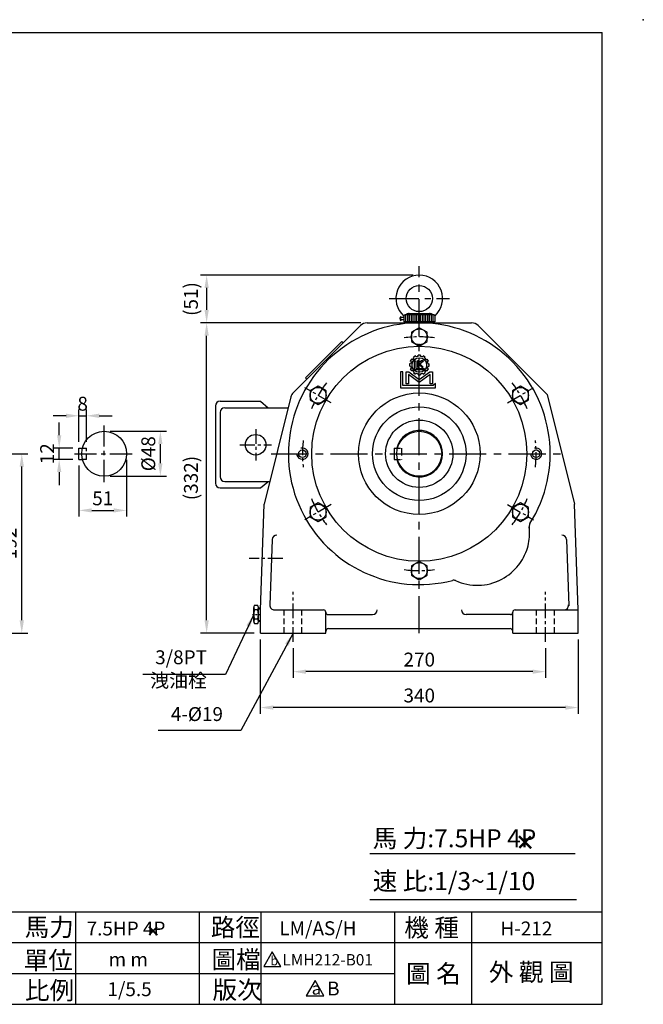
# Model space of a CAD drawing. Extents: x 10 to 1484, y 10 to 1082.
# Drawn here: x 817 to 1484, y 29 to 1082 of the extents above; entities that cross this region are included whole.
import ezdxf

# ---------------------------------------------------------------- set-up
doc = ezdxf.new("R2010")
doc.units = 0
doc.header["$LTSCALE"] = 0.5
for name, pattern in [('CENTER', [50.8, 31.75, -6.35, 6.35, -6.35]), ('CENTER2', [1.125, 0.75, -0.125, 0.125, -0.125]), ('HIDDEN', [9.525, 6.35, -3.175])]:
    doc.linetypes.add(name, pattern=pattern)
doc.layers.get('Defpoints').update_dxf_attribs({"linetype": 'CONTINUOUS'})
for name, color, linetype in [('BASE', 251, 'CONTINUOUS'), ('BORDER', 5, 'CONTINUOUS'), ('CENTER', 6, 'CENTER'), ('DIM', 3, 'CONTINUOUS'), ('dim1', 3, 'CONTINUOUS'), ('HACHURE', 1, 'CONTINUOUS'), ('HATCH', 1, 'CONTINUOUS'), ('HIDDEN', 4, 'HIDDEN'), ('MAIN', 7, 'CONTINUOUS')]:
    doc.layers.add(name, color=color, linetype=linetype)
doc.styles.add('CHINA', font='romanc.shx', dxfattribs={"bigfont": 'china.shx'})
doc.styles.add('ST', font='TXT', dxfattribs={"height": 2.7})
doc.dimstyles.new('CHINA', dxfattribs={"dimscale": 5.5, "dimtxt": 2.7, "dimasz": 2.5, "dimexe": 1.2, "dimexo": 1.2, "dimgap": 1, "dimtad": 1, "dimdec": 4, "dimlfac": -1, "dimzin": 9, "dimdsep": 46, "dimtxsty": 'CHINA', "dimcen": 0, "dimclrd": 256, "dimclre": 256, "dimclrt": 256, "dimadec": 0, "dimazin": 0, "dimtfac": 1, "dimtdec": 4, "dimtmove": 0, "dimatfit": 3, "dimfxl": 0, "dimtolj": 1, "dimtzin": 9, "dimarcsym": 0})

# ---------------------------------------------------------------- blocks, each defined once
blk = doc.blocks.new('*D3')
at = {"layer": 'Defpoints', "color": 0}
for p in [(1017, 758.2), (1188.6, 758.2), (1074.4, 426.2)]:
    blk.add_point(p, dxfattribs=at)
at = {"layer": 'DIM', "lineweight": -2}
for p, q in [((1182, 758.2), (1010.4, 758.2)), ((1017, 440), (1017, 744.5)), ((1067.8, 426.2), (1010.4, 426.2))]:
    blk.add_line(p, q, dxfattribs=at)
at = {"layer": 'DIM'}
for points in [[(1014.7, 744.5), (1019.3, 744.5), (1017, 758.2)], [(1014.7, 440), (1019.3, 440), (1017, 426.2)]]:
    blk.add_solid(points, dxfattribs=at)
at = {"layer": 'DIM', "insert": (1000.2, 592.2), "char_height": 14.85, "attachment_point": 5, "rotation": 90, "style": 'CHINA'}
blk.add_mtext('\\A1;(332)', dxfattribs=at)
blk = doc.blocks.new('*D7')
at = {"layer": 'Defpoints', "color": 0}
for p in [(791.1, 618.2), (819.3, 618.2), (699, 426.2)]:
    blk.add_point(p, dxfattribs=at)
at = {"layer": 'DIM', "lineweight": -2}
for p, q in [((797.7, 618.2), (825.9, 618.2)), ((819.3, 440), (819.3, 604.5)), ((705.6, 426.2), (825.9, 426.2))]:
    blk.add_line(p, q, dxfattribs=at)
at = {"layer": 'DIM'}
for points in [[(817, 604.5), (821.6, 604.5), (819.3, 618.2)], [(817, 440), (821.6, 440), (819.3, 426.2)]]:
    blk.add_solid(points, dxfattribs=at)
at = {"layer": 'DIM', "insert": (806.3, 522.2), "char_height": 14.85, "attachment_point": 5, "rotation": 90, "style": 'CHINA'}
blk.add_mtext('\\A1;192', dxfattribs=at)
blk = doc.blocks.new('*D9')
at = {"layer": 'Defpoints', "color": 0}
for p in [(1109.4, 416.8), (1379.4, 416.8), (1109.4, 385.1)]:
    blk.add_point(p, dxfattribs=at)
at = {"layer": 'DIM', "lineweight": -2}
for p, q in [((1109.4, 410.2), (1109.4, 378.5)), ((1379.4, 410.2), (1379.4, 378.5)), ((1365.7, 385.1), (1123.2, 385.1))]:
    blk.add_line(p, q, dxfattribs=at)
at = {"layer": 'DIM'}
for points in [[(1123.2, 387.3), (1123.2, 382.8), (1109.4, 385.1)], [(1365.7, 387.3), (1365.7, 382.8), (1379.4, 385.1)]]:
    blk.add_solid(points, dxfattribs=at)
at = {"layer": 'DIM', "insert": (1244.4, 398), "char_height": 14.85, "attachment_point": 5, "style": 'CHINA'}
blk.add_mtext('\\A1;270', dxfattribs=at)
blk = doc.blocks.new('*D10')
at = {"layer": 'Defpoints', "color": 0}
for p in [(1074.4, 426.2), (1414.4, 426.2), (1074.4, 346.7)]:
    blk.add_point(p, dxfattribs=at)
at = {"layer": 'DIM', "lineweight": -2}
for p, q in [((1074.4, 419.6), (1074.4, 340.1)), ((1414.4, 419.6), (1414.4, 340.1)), ((1400.7, 346.7), (1088.2, 346.7))]:
    blk.add_line(p, q, dxfattribs=at)
at = {"layer": 'DIM'}
for points in [[(1088.2, 349), (1088.2, 344.4), (1074.4, 346.7)], [(1400.7, 349), (1400.7, 344.4), (1414.4, 346.7)]]:
    blk.add_solid(points, dxfattribs=at)
at = {"layer": 'DIM', "insert": (1244.4, 359.6), "char_height": 14.85, "attachment_point": 5, "style": 'CHINA'}
blk.add_mtext('\\A1;340', dxfattribs=at)
blk = doc.blocks.new('*D11')
at = {"layer": 'Defpoints', "color": 0}
for p in [(907.4, 642.2), (967.5, 642.2), (907.4, 594.2)]:
    blk.add_point(p, dxfattribs=at)
at = {"layer": 'DIM', "lineweight": -2}
for p, q in [((914, 642.2), (974.1, 642.2)), ((967.5, 608), (967.5, 628.5)), ((914, 594.2), (974.1, 594.2))]:
    blk.add_line(p, q, dxfattribs=at)
at = {"layer": 'DIM'}
for points in [[(965.2, 628.5), (969.8, 628.5), (967.5, 642.2)], [(965.2, 608), (969.8, 608), (967.5, 594.2)]]:
    blk.add_solid(points, dxfattribs=at)
at = {"layer": 'DIM', "insert": (954.6, 618.2), "char_height": 14.85, "attachment_point": 5, "rotation": 90, "style": 'CHINA'}
blk.add_mtext('\\A1;%%c48', dxfattribs=at)
blk = doc.blocks.new('*D12')
at = {"layer": 'Defpoints', "color": 0}
for p in [(859.3, 624.2), (880.4, 624.2), (880.4, 612.2)]:
    blk.add_point(p, dxfattribs=at)
at = {"layer": 'DIM', "lineweight": -2}
for p, q in [((859.3, 638), (859.3, 651.7)), ((873.8, 624.2), (852.7, 624.2)), ((859.3, 612.2), (859.3, 624.2)), ((873.8, 612.2), (852.7, 612.2)), ((859.3, 598.5), (859.3, 584.7))]:
    blk.add_line(p, q, dxfattribs=at)
at = {"layer": 'DIM'}
for points in [[(857, 638), (861.6, 638), (859.3, 624.2)], [(857, 598.5), (861.6, 598.5), (859.3, 612.2)]]:
    blk.add_solid(points, dxfattribs=at)
at = {"layer": 'DIM', "insert": (846.4, 618.2), "char_height": 14.85, "attachment_point": 5, "rotation": 90, "style": 'CHINA'}
blk.add_mtext('\\A1;12', dxfattribs=at)
blk = doc.blocks.new('*D13')
at = {"layer": 'Defpoints', "color": 0}
for p in [(888.4, 658.8), (880.4, 624.2), (888.4, 624.2)]:
    blk.add_point(p, dxfattribs=at)
at = {"layer": 'DIM', "lineweight": -2}
for p, q in [((880.4, 630.8), (880.4, 665.4)), ((888.4, 630.8), (888.4, 665.4)), ((866.7, 658.8), (852.9, 658.8)), ((880.4, 658.8), (888.4, 658.8)), ((902.2, 658.8), (915.9, 658.8))]:
    blk.add_line(p, q, dxfattribs=at)
at = {"layer": 'DIM'}
for points in [[(866.7, 661.1), (866.7, 656.5), (880.4, 658.8)], [(902.2, 661.1), (902.2, 656.5), (888.4, 658.8)]]:
    blk.add_solid(points, dxfattribs=at)
at = {"layer": 'DIM', "insert": (884.4, 671.7), "char_height": 14.85, "attachment_point": 5, "style": 'CHINA'}
blk.add_mtext('\\A1;8', dxfattribs=at)
blk = doc.blocks.new('*D14')
at = {"layer": 'Defpoints', "color": 0}
for p in [(880.4, 612.2), (931.4, 618.2), (931.4, 557.6)]:
    blk.add_point(p, dxfattribs=at)
at = {"layer": 'DIM', "lineweight": -2}
for p, q in [((931.4, 611.6), (931.4, 551)), ((880.4, 605.6), (880.4, 551)), ((894.2, 557.6), (917.7, 557.6))]:
    blk.add_line(p, q, dxfattribs=at)
at = {"layer": 'DIM'}
for points in [[(894.2, 559.8), (894.2, 555.3), (880.4, 557.6)], [(917.7, 559.8), (917.7, 555.3), (931.4, 557.6)]]:
    blk.add_solid(points, dxfattribs=at)
at = {"layer": 'DIM', "insert": (905.9, 570.5), "char_height": 14.85, "attachment_point": 5, "style": 'CHINA'}
blk.add_mtext('\\A1;51', dxfattribs=at)
blk = doc.blocks.new('3-03')
at = {"layer": 'HATCH'}
for p, q in [((9.26, 20.46), (8.88, 21.12)), ((10.56, 21.21), (10.18, 21.87)), ((12.13, 21.63), (12.13, 22.39)), ((13.63, 21.63), (13.63, 22.39)), ((15.21, 21.21), (15.59, 21.87)), ((16.51, 20.46), (16.89, 21.12)), ((6.93, 16.43), (6.17, 16.43)), ((6.93, 14.93), (6.17, 14.93)), ((7.35, 18.01), (6.7, 18.39)), ((8.1, 19.31), (7.45, 19.69)), ((9.49, 12.45), (9.49, 18.61)), ((9.49, 18.61), (10.44, 18.61)), ((10.44, 18.61), (10.44, 13.4)), ((11.64, 18.61), (11.64, 14.11)), ((12.61, 18.61), (11.64, 18.61)), ((11.64, 14.11), (12.61, 14.11)), ((14.36, 18.61), (12.61, 17.16)), ((12.61, 17.16), (12.61, 18.61)), ((12.61, 14.11), (12.61, 16.02)), ((12.61, 16.02), (14.53, 14.11)), ((13.12, 16.48), (15.66, 18.61)), ((15.59, 14.11), (13.12, 16.48)), ((15.66, 18.61), (14.36, 18.61)), ((14.53, 14.11), (15.59, 14.11)), ((17.66, 19.31), (18.32, 19.69)), ((18.41, 18.01), (19.07, 18.39)), ((18.84, 16.43), (19.59, 16.43)), ((18.84, 14.93), (19.59, 14.93)), ((0, 11.01), (0, 0)), ((1.64, 11.01), (0, 11.01)), ((1.64, 1.55), (1.64, 11.01)), ((3.86, 2.85), (3.86, 11.01)), ((3.86, 11.01), (5.65, 11.01)), ((5.5, 9.11), (5.5, 2.85)), ((12.88, 3.8), (5.5, 9.11)), ((5.65, 11.01), (12.88, 5.8)), ((7.35, 13.35), (6.7, 12.98)), ((8.1, 12.06), (7.45, 11.68)), ((9.26, 10.9), (8.88, 10.25)), ((16.1, 12.45), (9.49, 12.45)), ((10.56, 10.15), (10.18, 9.5)), ((10.44, 13.4), (16.1, 13.4)), ((12.13, 9.73), (12.13, 8.97)), ((12.88, 5.8), (20.11, 11.01)), ((20.26, 9.11), (12.88, 3.8)), ((13.63, 9.73), (13.63, 8.97)), ((15.21, 10.15), (15.59, 9.5)), ((16.1, 13.4), (16.1, 12.45)), ((16.51, 10.9), (16.89, 10.25)), ((17.66, 12.06), (18.32, 11.68)), ((18.41, 13.35), (19.07, 12.98)), ((20.11, 11.01), (21.9, 11.01)), ((20.26, 2.85), (20.26, 9.11)), ((21.9, 11.01), (21.9, 2.85)), ((0, 0), (23.99, 0)), ((22.41, 1.55), (1.64, 1.55)), ((5.5, 2.85), (3.86, 2.85)), ((21.9, 2.85), (20.26, 2.85)), ((23.99, 2.91), (22.41, 1.55)), ((23.99, 0), (23.99, 2.91))]:
    blk.add_line(p, q, dxfattribs=at)
blk.add_circle((12.88, 15.68), 5, dxfattribs=at)
for radius, start, end in [(6, 127.18076, 142.81924), (6.75, 113.62063, 126.37937), (6, 97.18076, 112.81924), (6.75, 83.62063, 96.37937), (6, 67.18076, 82.81924), (6.75, 53.62063, 66.37937), (6, 37.18076, 52.81924), (6.75, 173.62063, 186.37937), (6.75, 143.62063, 156.37937), (6, 157.18076, 172.81924), (6, 187.18076, 202.81924), (6.75, 23.62063, 36.37937), (6, 7.18076, 22.81924), (6, 337.18076, 352.81924), (6.75, 353.62063, 6.37937), (6.75, 203.62063, 216.37937), (6, 217.18076, 232.81924), (6.75, 233.62063, 246.37937), (6, 247.18076, 262.81924), (6.75, 263.62063, 276.37937), (6, 277.18076, 292.81924), (6.75, 293.62063, 306.37937), (6, 307.18076, 322.81924), (6.75, 323.62063, 336.37937)]:
    blk.add_arc((12.88, 15.68), radius, start, end, dxfattribs=at)
blk = doc.blocks.new('A$C7F0061D5')
at = {"layer": 'HACHURE', "color": 1}
for p, q in [((6.4, 8.7), (6.4, 1)), ((8.4, 8.7), (8.4, 1)), ((10.3, 8.7), (10.3, 1)), ((12.3, 8.7), (12.3, 1)), ((14.2, 8.7), (14.2, 1)), ((16.1, 8.7), (16.1, 1)), ((18.1, 8.7), (18.1, 1)), ((20, 8.7), (20, 1)), ((22, 8.7), (22, 1)), ((23.9, 8.7), (23.9, 1)), ((25.9, 8.7), (25.9, 1)), ((27.8, 8.7), (27.8, 1)), ((29.7, 8.7), (29.7, 1)), ((31.7, 8.7), (31.7, 1)), ((33.6, 8.7), (33.6, 1)), ((35.6, 8.7), (35.6, 1))]:
    blk.add_line(p, q, dxfattribs=at)
at = {"layer": 'MAIN'}
for p, q in [((1.4, 2.2), (1.4, 6.7)), ((4.5, 5.8), (1.4, 5.8)), ((4.5, 3.2), (1.4, 3.2)), ((4.5, 7.8), (5.5, 8.7)), ((37.5, 1), (4.5, 1)), ((36.5, 8.7), (5.5, 8.7)), ((34.1, 9.7), (7.9, 9.7)), ((10.1, 0), (10.1, 1)), ((31.9, 0), (31.9, 1)), ((37.5, 7.8), (36.5, 8.7)), ((31.9, 0), (10.1, 0))]:
    blk.add_line(p, q, dxfattribs=at)
at = {"layer": 'MAIN', "color": 7}
for p, q in [((4.5, 7.8), (4.5, 1)), ((37.5, 7.8), (37.5, 1))]:
    blk.add_line(p, q, dxfattribs=at)
at = {"layer": 'MAIN'}
for centre, radius, start, end in [((2.5, 4.5), 2.47, 114.5653, 245.4347), ((7.9, 8.7), 0.971, 90, 180), ((34.1, 8.7), 0.971, 0, 90)]:
    blk.add_arc(centre, radius, start, end, dxfattribs=at)
blk = doc.blocks.new('A$C74BC1509')
at = {"layer": 'CENTER', "linetype": 'CENTER2', "ltscale": 0.3}
blk.add_line((0, 9.8), (8.1, 9.8), dxfattribs=at)
at = {"layer": 'MAIN'}
for p, q in [((1.5, 2.5), (1.5, 17.2)), ((5.9, 19.6), (2.1, 19.6)), ((5.9, 14.7), (2.1, 14.7)), ((6.5, 2.5), (6.5, 17.2)), ((5.9, 4.9), (2.1, 4.9)), ((5.9, 0), (2.1, 0))]:
    blk.add_line(p, q, dxfattribs=at)
for centre, radius, start, end in [((6.9, 17.2), 5.4, 152.9502, 207.0498), ((22.2, 9.8), 20.7, 166.284, 193.716), ((1.1, 17.2), 5.4, 332.9502, 27.0498), ((-14.2, 9.8), 20.7, 346.284, 13.716), ((6.9, 2.5), 5.4, 152.9502, 207.0498), ((1.1, 2.5), 5.4, 332.9502, 27.0498)]:
    blk.add_arc(centre, radius, start, end, dxfattribs=at)
blk = doc.blocks.new('3-01')
at = {"layer": 'DIM'}
for p, q in [((0, 3), (-1.73, 0)), ((1.73, 0), (0, 3)), ((-1.73, 0), (1.73, 0))]:
    blk.add_line(p, q, dxfattribs=at)
at = {"layer": 'DIM', "style": 'ST'}
blk.add_text('a ', height=2.4, dxfattribs=at).set_placement((-0.65, 0.26))
blk = doc.blocks.new('new block')
at = {"layer": 'DIM'}
for p, q in [((4.52, 5.23), (2.03, 0.91)), ((7.02, 0.91), (4.52, 5.23)), ((2.03, 0.91), (7.02, 0.91))]:
    blk.add_line(p, q, dxfattribs=at)
at = {"layer": 'DIM', "style": 'ST'}
blk.add_text('b', height=2.7, dxfattribs=at).set_placement((3.97, 1.28))
blk = doc.blocks.new('修改記號-b')
at = {"layer": 'MAIN'}
blk.add_blockref('new block', (-4.52, -0.91), dxfattribs=at)
blk = doc.blocks.new('*D29')
at = {"layer": 'Defpoints', "color": 0}
for p in [(1244.4, 809.2), (1017, 758.2), (1188.6, 758.2)]:
    blk.add_point(p, dxfattribs=at)
at = {"layer": 'DIM', "lineweight": -2}
for p, q in [((1237.8, 809.2), (1010.4, 809.2)), ((1017, 795.5), (1017, 772)), ((1182, 758.2), (1010.4, 758.2))]:
    blk.add_line(p, q, dxfattribs=at)
at = {"layer": 'DIM'}
for points in [[(1014.7, 795.5), (1019.3, 795.5), (1017, 809.2)], [(1014.7, 772), (1019.3, 772), (1017, 758.2)]]:
    blk.add_solid(points, dxfattribs=at)
at = {"layer": 'DIM', "insert": (1000.2, 783.7), "char_height": 14.85, "attachment_point": 5, "rotation": 90, "style": 'CHINA'}
blk.add_mtext('\\A1;(51)', dxfattribs=at)

msp = doc.modelspace()

# ---------------------------------------------------------------- linework, layer by layer
at = {"layer": 'BORDER'}
for p, q in [((15.5, 1068.75), (1440, 1068.75)), ((1440, 29.25), (1440, 1068.75)), ((15.5, 128.25), (1440, 128.25)), ((15.5, 29.25), (1440, 29.25))]:
    msp.add_line(p, q, dxfattribs=at)
at = {"layer": 'CENTER', "linetype": 'CENTER', "ltscale": 2.5}
for p, q in [((1244.43547, 426.20617), (1244.43547, 818.6771)), ((1085.93248, 618.20617), (1402.93846, 618.20617))]:
    msp.add_line(p, q, dxfattribs=at)
at = {"layer": 'CENTER', "linetype": 'CENTER', "ltscale": 2}
msp.add_line((1212.14396, 784.20617), (1276.72698, 784.20617), dxfattribs=at)
at = {"layer": 'CENTER'}
for p, q in [((1150.18583, 672.62123), (1122.17876, 688.79112)), ((1338.68511, 672.62123), (1366.69219, 688.79112)), ((1069.43547, 644.58624), (1069.43547, 610.98624)), ((1052.63547, 627.78624), (1086.23547, 627.78624)), ((1150.18583, 563.79112), (1122.17876, 547.62123)), ((1338.68511, 563.79112), (1366.69219, 547.62123))]:
    msp.add_line(p, q, dxfattribs=at)
at = {"layer": 'CENTER', "linetype": 'CENTER', "ltscale": 1.5}
for p, q in [((907.41764, 587.95617), (907.41764, 648.45617)), ((875.51764, 618.20617), (939.31764, 618.20617))]:
    msp.add_line(p, q, dxfattribs=at)
at = {"layer": 'CENTER', "linetype": 'CENTER'}
for p, q in [((1098.46253, 506.20617), (1062.46253, 506.20617)), ((1109.43547, 416.84253), (1109.43547, 470.38625)), ((1379.43547, 416.84253), (1379.43547, 470.38625))]:
    msp.add_line(p, q, dxfattribs=at)
at = {"layer": 'CENTER'}
for start, end in [(82.58308909, 97.41691091), (142.58308909, 157.41691091), (22.58308909, 37.41691091), (173.47257879, 186.52742121), (353.47257879, 6.52742121), (202.58308909, 217.41691091), (322.58308909, 337.41691091), (262.58308909, 277.41691091)]:
    msp.add_arc((1244.43547, 618.20617), 125, start, end, dxfattribs=at)
at = {"layer": 'DIM'}
for p, q in [((1191.60621, 190.47275), (1411.2972, 190.47275)), ((1191.60621, 141.24485), (1412.49236, 141.24485)), ((877.22962, 29.25), (877.22962, 128.25)), ((1009.22962, 29.25), (1009.22962, 128.25)), ((1009.22962, 29.25), (1009.22962, 128.25)), ((1075.22962, 29.25), (1075.22962, 128.25)), ((1218.22962, 29.25), (1218.22962, 128.25)), ((1300.72962, 29.25), (1300.72962, 128.25)), ((393.22962, 95.25), (1440, 95.25)), ((987.22962, 95.25), (1196.22962, 95.25)), ((393.22962, 62.25), (1218.22962, 62.25))]:
    msp.add_line(p, q, dxfattribs=at)
at = {"layer": 'HACHURE'}
for centre in [(1244.43547, 743.20617), (1136.1823, 680.70617), (1352.68865, 680.70617), (1136.1823, 555.70617), (1352.68865, 555.70617), (1244.43547, 493.20617)]:
    msp.add_circle(centre, 8.50017, dxfattribs=at)
at = {"layer": 'HACHURE', "color": 1}
for centre in [(1119.43547, 618.20617), (1369.43547, 618.20617)]:
    msp.add_arc(centre, 6, 176.58450784, 105.70320548, dxfattribs=at)
at = {"layer": 'HIDDEN', "ltscale": 1.5}
for p, q in [((884.17974, 624.20617), (888.41764, 624.20617)), ((888.41764, 612.20617), (884.17974, 612.20617))]:
    msp.add_line(p, q, dxfattribs=at)
at = {"layer": 'HIDDEN', "ltscale": 1.8}
msp.add_line((888.41764, 612.20617), (888.41764, 624.20617), dxfattribs=at)
at = {"layer": 'HIDDEN'}
for p, q in [((1221.19757, 624.20617), (1225.43547, 624.20617)), ((1221.19757, 612.20617), (1225.43547, 612.20617))]:
    msp.add_line(p, q, dxfattribs=at)
at = {"layer": 'HIDDEN', "ltscale": 2.5}
msp.add_line((1225.43547, 624.20617), (1225.43547, 612.20617), dxfattribs=at)
at = {"layer": 'HIDDEN', "linetype": 'HIDDEN', "ltscale": 2}
for p, q in [((1099.93547, 426.20617), (1099.93547, 451.20617)), ((1118.93547, 426.20617), (1118.93547, 451.20617)), ((1369.93547, 426.20617), (1369.93547, 451.20617)), ((1388.93547, 426.20617), (1388.93547, 451.20617))]:
    msp.add_line(p, q, dxfattribs=at)
at = {"layer": 'MAIN'}
for p, q in [((1233.43547, 768.20617), (1255.43547, 768.20617)), ((1181.50654, 755.27724), (1109.77751, 683.54821)), ((1188.57761, 758.20617), (1300.29334, 758.20617)), ((1307.3644, 755.27724), (1381.04961, 681.59203)), ((1161.70755, 738.30668), (1122.81668, 699.4158)), ((1161.70755, 738.30668), (1163.12176, 736.89246)), ((1122.81668, 699.4158), (1124.23089, 698.00159)), ((1031.43547, 674.33673), (1074.54318, 674.33673)), ((1074.54318, 674.33673), (1082.88546, 667.33673)), ((1107.14868, 678.9086), (1078.37911, 564.13734)), ((1381.04961, 681.59203), (1410.49183, 564.13734)), ((1026.43547, 669.33673), (1026.43547, 586.58751)), ((1036.43547, 667.33673), (1104.24797, 667.33673)), ((1031.43547, 662.33673), (1031.43547, 593.58751)), ((880.41764, 612.20617), (880.41764, 624.20617)), ((1217.43547, 624.20617), (1217.43547, 612.20617)), ((1217.43547, 624.20617), (1221.19757, 624.20617)), ((1217.43547, 612.20617), (1221.19757, 612.20617)), ((1031.43547, 581.58751), (1074.54318, 581.58751)), ((1036.43547, 588.58751), (1084.41983, 588.58751)), ((1074.54318, 581.58751), (1082.52837, 588.28787)), ((1074.43547, 451.20617), (1078.37911, 564.13734)), ((1414.43547, 451.20617), (1410.49183, 564.13734)), ((1087.06672, 526.38067), (1084.62226, 456.38067)), ((1401.80422, 526.38067), (1404.28096, 455.45617)), ((1072.43547, 452.46101), (1074.49583, 452.35303)), ((1074.43547, 426.20617), (1074.43547, 451.20617)), ((1089.61922, 451.20617), (1141.93547, 451.20617)), ((1144.43547, 428.28747), (1144.43547, 448.70617)), ((1144.43547, 448.70617), (1144.43547, 448.70617)), ((1146.93547, 446.20617), (1194.43547, 446.20617)), ((1341.93547, 446.20617), (1294.43547, 446.20617)), ((1344.43547, 426.20617), (1344.43547, 448.70617)), ((1346.93547, 451.20617), (1414.43547, 451.20617)), ((1414.43547, 426.20617), (1414.43547, 451.20617)), ((1072.43547, 439.95754), (1074.43547, 440.06236)), ((1074.43547, 426.20617), (1144.43547, 426.20617)), ((1144.43547, 426.20617), (1144.43547, 428.20617)), ((1147.43547, 431.20617), (1341.43547, 431.20617)), ((1344.43547, 426.20617), (1414.43547, 426.20617))]:
    msp.add_line(p, q, dxfattribs=at)
at = {"layer": 'MAIN', "linetype": 'CENTER', "ltscale": 3}
for p, q in [((880.41764, 624.20617), (884.17974, 624.20617)), ((880.41764, 612.20617), (884.17974, 612.20617))]:
    msp.add_line(p, q, dxfattribs=at)
at = {"layer": 'MAIN', "color": 1}
for p, q in [((1072.43547, 453.46238), (1074.54839, 453.35164)), ((1072.43547, 438.95617), (1074.43547, 439.06099))]:
    msp.add_line(p, q, dxfattribs=at)
at = {"layer": 'MAIN'}
for points in [[(1235.9353, 748.11375), (1235.9353, 738.2986), (1244.43547, 733.39102), (1252.93564, 738.2986), (1252.93564, 748.11375), (1244.43547, 753.02132)], [(1127.68212, 675.7986), (1136.1823, 670.89102), (1144.68247, 675.7986), (1144.68247, 685.61375), (1136.1823, 690.52132), (1127.68212, 685.61375)], [(1352.68865, 690.52132), (1344.18848, 685.61375), (1344.18848, 675.7986), (1352.68865, 670.89102), (1361.18882, 675.7986), (1361.18882, 685.61375)], [(1136.1823, 545.89102), (1144.68247, 550.7986), (1144.68247, 560.61375), (1136.1823, 565.52132), (1127.68212, 560.61375), (1127.68212, 550.7986)], [(1361.18882, 560.61375), (1352.68865, 565.52132), (1344.18848, 560.61375), (1344.18848, 550.7986), (1352.68865, 545.89102), (1361.18882, 550.7986)], [(1252.93564, 488.2986), (1252.93564, 498.11375), (1244.43547, 503.02132), (1235.9353, 498.11375), (1235.9353, 488.2986), (1244.43547, 483.39102)]]:
    msp.add_lwpolyline(points, close=True, dxfattribs=at)
for centre, radius in [((1244.43547, 784.20617), 14), ((1244.43547, 618.20617), 115), ((1244.43547, 618.20617), 65), ((1244.43547, 618.20617), 50), ((1244.43547, 618.20617), 36), ((907.41764, 618.20617), 24), ((1069.43547, 627.78624), 11), ((1244.43547, 618.20617), 24), ((1119.43547, 618.20617), 4), ((1369.43547, 618.20617), 4)]:
    msp.add_circle(centre, radius, dxfattribs=at)
for centre, radius, start, end in [((1244.43547, 784.20617), 25, 311.29987279, 228.70012721), ((1233.43547, 766.20617), 2, 90, 121.46697629), ((1255.43547, 766.20617), 2, 58.53302371, 90), ((1244.43547, 618.20617), 140, 327.70236877, 284.67963123), ((1188.57761, 748.20617), 10, 90, 135), ((1300.29334, 748.20617), 10, 45, 90), ((1031.43547, 669.33673), 5, 90, 180), ((1116.84858, 676.47714), 10, 135, 165.92770201), ((1036.43547, 662.33673), 5, 90, 180), ((1244.43547, 618.20617), 24.9, 193.94343486, 166.05656514), ((1036.43547, 593.58751), 5, 180, 270), ((1031.43547, 586.58751), 5, 180, 270), ((1306.43576, 533.4656), 56, 352.47601663, 6.83964292), ((1367.00164, 540.73015), 5, 147.70236877, 186.83964292), ((1306.43576, 533.4656), 56, 2.83079989, 6.83964292), ((1092.06367, 526.20617), 5, 90, 178), ((1306.43576, 533.4656), 56, 333.09031923, 353.28885621), ((1396.80727, 526.20617), 5, 2, 90), ((1306.43576, 533.4656), 56, 313.98786353, 334.78455697), ((1306.43576, 533.4656), 56, 291.61543841, 316.5028702), ((1281.18051, 477.93928), 5, 65.54235708, 104.67963123), ((1306.43576, 533.4656), 56, 245.54235708, 297.17278295), ((1089.61922, 456.20617), 5, 178, 270), ((1399.11876, 456.20617), 5, 270, 3.33404724), ((1141.93547, 448.70617), 2.5, 0, 90), ((1146.93547, 448.70617), 2.5, 180, 270), ((1194.43547, 451.20617), 5, 270, 0), ((1294.43547, 451.20617), 5, 180, 270), ((1341.93547, 448.70617), 2.5, 270, 360), ((1346.93547, 448.70617), 2.5, 90, 180), ((1147.43547, 428.20617), 3, 90, 180), ((1341.43547, 428.20617), 3, 0, 90)]:
    msp.add_arc(centre, radius, start, end, dxfattribs=at)
msp.add_point((1484, 1082.5), dxfattribs=at)

# ---------------------------------------------------------------- block references
at = {"layer": 'BASE'}
msp.add_blockref('A$C74BC1509', (1065.92786, 436.39102), dxfattribs=at)
at = {"layer": 'DIM'}
msp.add_blockref('A$C7F0061D5', (1223.43787, 758.20617), dxfattribs=at)
for name, p, xscale, yscale, zscale in [('3-03', (1224.36641, 688.64453), 1.559999999999945, 1.559999999999945, 1.56), ('修改記號-b', (1087.23782, 69.55887), 3.666691168445255, 3.666691168445254, 3.666691168445273)]:
    msp.add_blockref(name, p, dxfattribs=dict(at, xscale=xscale, yscale=yscale, zscale=zscale))
at = {"layer": 'MAIN', "xscale": 5.5, "yscale": 5.5, "zscale": 5.5}
msp.add_blockref('3-01', (1132.91916, 38.17978), dxfattribs=at)

# ---------------------------------------------------------------- texts
at = {"layer": 'DIM', "style": 'CHINA'}
for s, height, p in [('馬 力:7.5HP 4P', 19.25, (1194.61928, 197.23676)), ('速 比:1/3~1/10', 19.25, (1194.61928, 151.42973)), ('馬力', 19.25, (822.37649, 102.13793)), ('7.5HP 4P', 14.85, (888.63401, 102.90849)), ('路徑', 19.25, (1021.46008, 101.98975)), ('LM/AS/H', 14.85, (1094.75029, 103.19566)), ('機 種', 19.25, (1228.33041, 101.55554)), ('H-212', 14.85, (1331.2084, 102.95439)), ('單位', 19.25, (821.38247, 66.72313)), ('圖檔', 19.25, (1022.20162, 67.49008)), ('m m', 14.85, (912.16705, 69.78189)), ('LMH212-B01', 12.1, (1098.07709, 70.86334)), ('圖 名', 19.25, (1230.35409, 52.40869)), ('外 觀 圖', 19.25, (1318.83341, 54.0154)), ('比例', 19.25, (822.75034, 34.47021)), ('1/5.5', 14.85, (910.92536, 37.96382)), ('版次', 19.25, (1023.3484, 35.04665)), ('B', 14.85, (1145.87651, 38.69028))]:
    msp.add_text(s, height=height, dxfattribs=at).set_placement(p)
msp.add_text('+', height=26.73611, rotation=45, dxfattribs=at).set_placement((1359.90529, 186.0064))
at = {"layer": 'DIM', "char_height": 14.85, "attachment_point": 9, "style": 'CHINA'}
for s, insert in [('3/8PT\\P 洩油栓', (1017.34429, 363.65841)), ('4-%%C19', (1034.46647, 327.66373))]:
    msp.add_mtext(s, dxfattribs=dict(at, insert=insert))
at = {"layer": 'dim1', "style": 'CHINA'}
msp.add_text('+', height=18.5625, rotation=45, dxfattribs=at).set_placement((961.35425, 96.22374))

# ---------------------------------------------------------------- dimensions: what is measured, and where the dimension line sits
at = {"layer": 'DIM'}
for base, p1, p2, text, picture, middle in [((1017.00638, 758.20617), (1244.43547, 809.20617), (1188.57761, 758.20617), '(<>)', '*D29', (1017.00638, 783.70617)), ((967.53196, 642.20617), (907.41764, 594.20617), (907.41764, 642.20617), '%%c<>', '*D11', (967.53196, 618.20617))]:
    dim = msp.add_linear_dim(base=base, p1=p1, p2=p2, angle=90, text=text, dimstyle='CHINA', dxfattribs=at)
    dim.commit()
    dim.dimension.update_dxf_attribs({"geometry": picture, "text_midpoint": middle, "dimtype": 160})
dim = msp.add_linear_dim(base=(1017.00638, 758.20617), p1=(1074.43547, 426.20617), p2=(1188.57761, 758.20617), angle=90, text='(<>)', dimstyle='CHINA', dxfattribs=at)
dim.commit()
dim.dimension.update_dxf_attribs({"geometry": '*D3', "text_midpoint": (1000.19209, 592.20617)})
dim = msp.add_linear_dim(base=(888.41764, 658.80035), p1=(880.41764, 624.20617), p2=(888.41764, 624.20617), dimstyle='CHINA', dxfattribs=at)
dim.commit()
dim.dimension.update_dxf_attribs({"geometry": '*D13', "text_midpoint": (884.41764, 658.80035), "dimtype": 160})
dim = msp.add_linear_dim(base=(859.32596, 624.20617), p1=(880.41764, 612.20617), p2=(880.41764, 624.20617), angle=90, dimstyle='CHINA', dxfattribs=at)
dim.commit()
dim.dimension.update_dxf_attribs({"geometry": '*D12', "text_midpoint": (859.32596, 618.20617), "dimtype": 160})
dim = msp.add_linear_dim(base=(819.2746, 618.20617), p1=(698.98645, 426.20617), p2=(791.12177, 618.20617), angle=90, dimstyle='CHINA', dxfattribs=at)
dim.commit()
dim.dimension.update_dxf_attribs({"geometry": '*D7', "text_midpoint": (806.3496, 522.20617)})
for base, p1, p2, picture, middle in [((931.41764, 557.55394), (880.41764, 612.20617), (931.41764, 618.20617), '*D14', (905.91764, 570.47894)), ((1074.43547, 346.66614), (1414.43547, 426.20617), (1074.43547, 426.20617), '*D10', (1244.43547, 359.59114)), ((1109.43547, 385.05409), (1379.43547, 416.84253), (1109.43547, 416.84253), '*D9', (1244.43547, 397.97909))]:
    dim = msp.add_linear_dim(base=base, p1=p1, p2=p2, dimstyle='CHINA', dxfattribs=at)
    dim.commit()
    dim.dimension.update_dxf_attribs({"geometry": picture, "text_midpoint": middle})

# ---------------------------------------------------------------- leaders
at = {"layer": 'DIM', "annotation_type": 0, "has_hookline": 1, "hookline_direction": 1, "text_width": 69.3}
for points in [[(1067.43547, 446.20617), (1037.19352, 382.22104), (1023.44352, 382.22104)], [(1109.43547, 426.20617), (1053.71647, 322.16373), (1039.96647, 322.16373)]]:
    msp.add_leader(points, dimstyle='CHINA', override={"dimgap": 1, "dimtad": 1}, dxfattribs=at)

doc.saveas('drawing.dxf')
